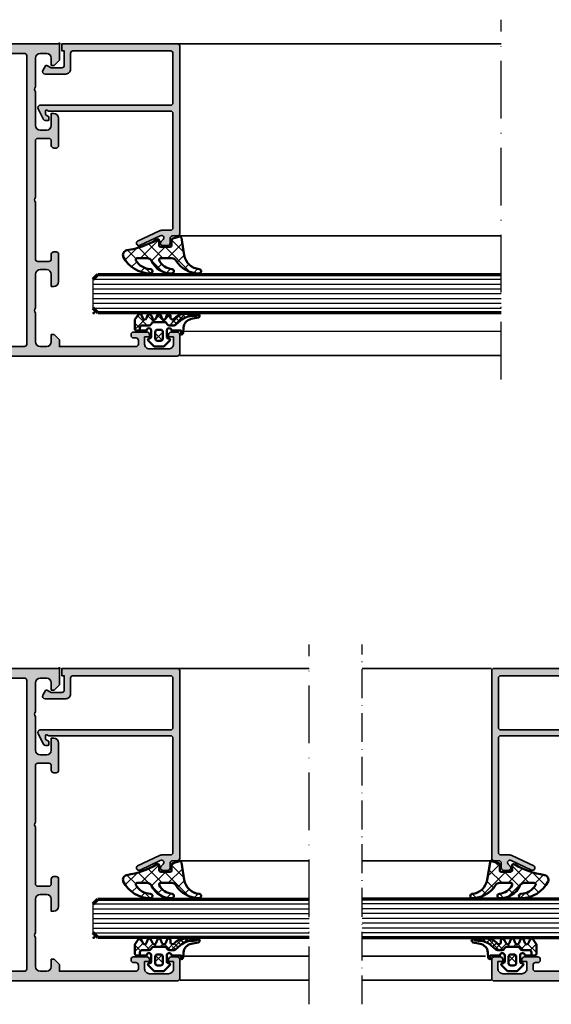
# Model space of a CAD drawing. Units: millimetres. Extents: x 2160 to 23610, y -640 to 3500.
# Drawn here: x 10991 to 11101, y 2090 to 2294 of the extents above; entities that cross this region are included whole.
import ezdxf

# ---------------------------------------------------------------- set-up
doc = ezdxf.new("R2010")
doc.units = ezdxf.units.MM
doc.linetypes.add('ACAD_ISO10W100', pattern=[18, 12, -3, 0, -3])
doc.layers.add('Glas', color=4, linetype='Continuous')
for name, color, linetype, lineweight in [('S01_Bemaßung', 6, 'Continuous', 25), ('S03_AL_Kontur', 253, 'Continuous', 35), ('S04_AL_Schraffur', 253, 'Continuous', 25), ('S05_EPDM_Kontur', 43, 'Continuous', 50), ('S06_EPDM_Schraffur', 43, 'Continuous', 25), ('S15_Glas_Kontur', 4, 'Continuous', 70), ('S18_Mittellinie', 10, 'ACAD_ISO10W100', 25)]:
    doc.layers.add(name, color=color, linetype=linetype, lineweight=lineweight)
doc.layers.add('S22_Einfügepunkte', color=103, linetype='Continuous', lineweight=50, plot=False)

# ---------------------------------------------------------------- blocks, each defined once
blk = doc.blocks.new('284360_s_a')
at = {"layer": 'S06_EPDM_Schraffur'}
h = blk.add_hatch(dxfattribs=at)
h.set_pattern_fill('NETZ', color=256, scale=1.5, angle=45, style=0)
h.set_pattern_definition([(45, (-5.978469983835867, -1.999999999999985), (-1.060660171779821, 1.060660171779821), []), (135, (-5.978469983835867, -1.999999999999985), (-1.060660171779821, -1.060660171779821), [])])
h.paths.add_polyline_path([(0.400000561960393, 3.999997996627878), (0.4000005619603931, 4.399989970820553, 0.7950942578316366), (-0.3594644126228977, 4.575655388662788), (-0.6137195280340005, 3.896473749481602, -0.7673326603051579), (-1.386462753131649, 3.896473749481602), (-1.640721051544504, 4.575652490508364, 0.6242830789349512), (-2.359461229621175, 4.575652490508351), (-2.613719528034006, 3.896473749481604, -0.7673297809563489), (-3.386462753131642, 3.896473749481604), (-3.640720065872043, 4.575649857564635, 0.6242855975194838), (-4.359462215293627, 4.575649857564615), (-4.613719528034007, 3.896473749481603, -0.7673297809563477), (-5.386462753131649, 3.896473749481604), (-5.64071739039004, 4.575646978654593, 0.5635592645383264), (-6.322306823810902, 4.637014751004462), (-7.000091140582801, 3.600006922089073), (-7.000091140582833, 1.599990808652855, 0.414213562373096), (-6.700090175508751, 1.299989843578788), (-5.978469983835867, 1.299989210111547), (-5.978469983835869, 2.399990136652962), (-4.07847227265418, 2.399990136652961, 0.5405749386263909), (-3.620214703158657, 3.099990136652893), (-0.3367290792104801, 3.099990136652892, 0.5405749386263337), (0.1215284902852471, 2.399990136652961), (1.119125893516671, 2.399990136652962, 0.1792130742174088), (1.442137097301484, 2.519607591103159), (2.468368433890184, 3.400474466243103, -0.1820014836469972), (5.119323454265298, 4.36592776212069, 0.06926674624703537), (5.666334165438681, 4.436058291308642, -0.387609014908037), (6.064141248858916, 4.799999999999998), (3.39235676869864, 4.800000398679616, 0.2202365984151488), (1.104978843272498, 3.741175590850581, -0.6981291501453034)])
h.paths.add_polyline_path([(-1.199966, -0.7999879999999856), (-2.799973, -0.7999879999999859), (-2.799972999999999, 1.500012000000014), (-1.199965999999999, 1.500012000000014)], flags=17)
h = blk.add_hatch(dxfattribs=at)
h.set_pattern_fill('NETZ', color=256, scale=0.75, angle=45, style=0)
h.set_pattern_definition([(45, (-7.100090735085018, 1.299989210111546), (-0.5303300858899106, 0.5303300858899107), []), (135, (-7.100090735085018, 1.299989210111546), (-0.5303300858899107, -0.5303300858899106), [])])
h.paths.add_polyline_path([(2.468368433890185, 3.400474466243103, -0.1792131127201395), (5.076079357427209, 4.366161313935613), (3.392356768698638, 4.800000398679617, 0.3015858257355321), (0.628167537085943, 2.965993422055262, 0.6921980194601629), (1.442137097301484, 2.519607591103159)])
at = {"layer": 'S05_EPDM_Kontur'}
for points in [[(2.998527956033179, 0.8657165928350998, -0.3892927842191302), (2.600002288818328, 0.5000000000000117), (2.600002288818327, 1.299999237060562), (0.6000210000610224, 1.299988000000015, 0.9999999999999986), (-0.399979, 1.299988000000014), (-0.3999790000000001, 1.200000001437618e-05, 0.414213562373095), (-0.09997900000000003, -0.299987999999986), (4.600000000016686e-05, -0.2999879999999858, -0.668122569260552), (0.2121729999999999, -0.8121339999999856), (-0.8283893595662767, -1.853428954997566, -0.1990038235387451), (-1.182067141974669, -1.999999999999985), (-2.818115582841873, -1.999999999999985, -0.1990380130521465), (-3.171839854901003, -1.853382426496037), (-4.212082, -0.8121339999999873, -0.6681911133500424), (-3.999954, -0.2999879999999857), (-3.89996, -0.2999879999999857, 0.4142135623730948), (-3.599960000000001, 1.200000001405641e-05), (-3.59996, 1.299988000000014, 1.000000000000001), (-4.599959999792294, 1.299988000000014), (-6.700090175508751, 1.299989843578788, -0.4142135623730961), (-7.000091140582833, 1.599990808652855), (-7.000091140582802, 3.600006922089073), (-6.34649998457697, 4.599999292694494, -0.6681787561009126), (-5.61371952803399, 4.503529413544103), (-5.386462753131649, 3.896473749481604, 0.7673297809563482), (-4.613719528034007, 3.896473749481603), (-4.386462753131647, 4.503525598846837, -0.767329780956347), (-3.613719528034014, 4.503525598846835), (-3.386462753131642, 3.896473749481604, 0.7673297809563492), (-2.613719528034006, 3.896473749481604), (-2.386462753131671, 4.503525598846837, -0.7673326603051805), (-1.613719528034001, 4.503525598846837), (-1.386462753131649, 3.896473749481602, 0.7673326603051581), (-0.6137195280340005, 3.896473749481602), (-0.3864665678288936, 4.503525598846838, -0.8769753238760007), (0.4000005619603931, 4.399989970820553), (0.400000561960393, 3.999997996627878, 0.6981236209333598), (1.104974994592331, 3.741171055842442, -0.2202371181283672), (3.39235676869864, 4.800000398679616), (6.064141248858719, 4.799999999999998, -0.9088962848675182), (6.141102057970422, 4.007362812165694), (4.703009842059643, 3.72776097556828, 0.3346062564332266), (3.092309531141192, 1.938669526048588)], [(-1.199965999999999, 1.000012000000014, 0.4142250617865648), (-1.699965999999999, 1.500012000000014), (-2.299973, 1.500012000000014, 0.4142250617865643), (-2.799973, 1.000012000000015), (-2.799973, -0.2999879999999858, 0.4142353984452393), (-2.299973, -0.7999879999999858), (-1.699966, -0.7999879999999857, 0.414235398445239), (-1.199966, -0.299987999999986)]]:
    blk.add_lwpolyline(points, format="xyb", close=True, dxfattribs=at)
blk.add_lwpolyline([(-5.978469983835867, 1.299989843578168), (-5.978469983835868, 1.899990136652961, -0.4142135623730953), (-5.47846998383587, 2.399990136652962), (-4.07847227265418, 2.399990136652961, 0.2679491924311205), (-3.645459570762012, 2.649990136652962), (-3.529989516924097, 2.849990136652888, -0.2679491924311243), (-3.096976815031824, 3.099990136652893), (-0.8599669673371045, 3.099990136652892, -0.2679491924311229), (-0.4269542654449103, 2.849990136652891), (-0.3114842116070337, 2.649990136652961, 0.267949192431122), (0.1215284902852471, 2.399990136652961), (1.119125893516671, 2.399990136652962, 0.1792130742174088), (1.442137097301484, 2.519607591103159), (2.468368433890184, 3.400474466243103, -0.1820014836469971), (5.119323454265298, 4.36592776212069, 0.1195687672971296), (6.038153546060274, 4.578359812253033), (6.310894151859293, 4.715264512477945)], format="xyb", dxfattribs=at)
blk = doc.blocks.new('224066_s_6')
at = {"layer": 'S06_EPDM_Schraffur'}
h = blk.add_hatch(dxfattribs=at)
h.set_pattern_fill('NETZ', color=256, scale=2, angle=45, style=0)
h.set_pattern_definition([(45, (0, 0), (-1.414213562373095, 1.414213562373095), []), (135, (0, 0), (-1.414213562373095, -1.414213562373095), [])])
h.paths.add_polyline_path([(0.9509540225199711, -3.996471366542571), (0.3428344726562499, -0.3900527954101558, 0.4140364746978069), (0.04284667968749991, -0.090057373046875), (-1.450267689380168, -0.4901453133879831, 0.3394526917623887), (-1.672622680663748, -0.779925724204902), (-1.672622561454773, -2.009803771972655, -0.3958930680548808), (-1.972045779228187, -2.290031433105469), (-3.956213102049671, -2.290031433105469, -0.4150263225321573), (-4.257049560546875, -1.989194974608282), (-4.257049560546876, -0.943452005861514, 0.5411659278948281), (-4.717147827148436, -0.7416229248046868), (-4.803649902343706, -0.7934265136718484, -0.090863557736354), (-10.96140558274599, -2.976088238208364, 0.4829086918305858), (-11.72828387291888, -4.341876347226681, 0.2833289255452366), (-6.102788793738957, -7.795245946483554, 0.9717338003532827), (-6.079726657065049, -6.89591144203423, -0.2512424544695461), (-9.106846140371962, -5.08325736668986, -0.5873283519419549), (-8.851644951420697, -4.625569896701072), (-6.759803484223629, -4.625474066460337, -0.2910641980356529), (-5.854108020438631, -5.201447288918857, 0.2985242425636142), (-1.649077007606732, -7.795248014247114, 0.9569551979983272), (-1.593871204957731, -6.897814856139961, -0.2553028364905368), (-4.243531125383117, -5.064700578277807, -0.5581922591343027), (-3.97547188899753, -4.629999999999999), (-1.640391997516047, -4.63, -0.2570370018621697), (-0.7955002783284357, -5.095062636518843, 0.2522525587384885), (4.005784635191378, -7.79438289437204, 0.9602516304766571), (4.057862447402941, -6.897529033952106, -0.338394706311122)])
at = {"layer": 'S05_EPDM_Kontur'}
blk.add_lwpolyline([(-6.085392431901097, -6.895639248621933, -0.2508385846518076), (-9.106846140371978, -5.083257366689835, -0.5873283519419207), (-8.851644951420699, -4.625569896701072), (-6.759803484223633, -4.625474066460337, -0.2910641980356526), (-5.854108020438633, -5.201447288918852, 0.2985242425636153), (-1.649077007606721, -7.795248014247114, 0.9569551979954218), (-1.593871204955038, -6.897814856140246, -0.2553028364907514), (-4.243531125383116, -5.064700578277807, -0.5581922591343026), (-3.97547188899753, -4.629999999999999), (-1.640391997516079, -4.63, -0.2570370018621695), (-0.7955002783284534, -5.095062636518814, 0.2522525587385301), (4.005784635192254, -7.794382894372055, 0.9602516304757236), (4.057862447402941, -6.897529033952106, -0.3383947063111223), (0.9509540225199703, -3.996471366542566), (0.3428344726562499, -0.390052795410156, 0.4140364746978071), (0.04284667968749997, -0.09005737304687499), (-1.450286865234375, -0.4901504516601561, 0.3394312326585308), (-1.672622680664062, -0.7799224853515616), (-1.672622561454773, -2.009803771972656, -0.3958930680549022), (-1.972045779228211, -2.290031433105469), (-3.957046508789061, -2.290031433105469, -0.4134012690458465), (-4.257049560546875, -1.990028381347656), (-4.257049560546876, -0.9434520058615128, 0.5411659278948283), (-4.717147827148437, -0.7416229248046873), (-4.803649902343762, -0.7934265136718821, -0.0908635577363532), (-10.96140558274599, -2.976088238208368, 0.4829086918305799), (-11.72828387291888, -4.341876347226674, 0.283270372106052), (-6.104152972218493, -7.79524801424711, 0.9793633131390815)], format="xyb", close=True, dxfattribs=at)
blk = doc.blocks.new('150800_s')
at = {"layer": 'S04_AL_Schraffur'}
blk.add_hatch(color=256, dxfattribs=at).paths.add_polyline_path([(21.14645376145626, -41.14645385742188, 0.6682007714159893), (21.49999990403439, -42), (22.49999990403439, -42, 0.4145766549757854), (22.99999990403439, -41.49999999999999), (22.99999990403439, -40.50000000000001, -0.4145766549757989), (23.49999990403439, -40), (24.49999990403439, -40, 0.4143950970180403), (25, -39.50030968724063), (25, -0.5, 0.4145161176730722), (24.5, 0), (0.5, 0), (0.5, -1.5), (1, -1.5), (1, -4.500000000000001, -0.4145149326960813), (0.5000000000000014, -5), (-1.700000047683717, -5), (-2.619125127792358, -4.522520542144775, 0.4012459013260116), (-2.88452935218811, -4.600000381469727), (-3.433012723922729, -5.550000190734862, 0.5773502843995036), (-3, -6.300000190734862), (1.299999952316284, -6.299999713897705, 0.4145156695129015), (2.299999952316284, -5.299999713897703), (2.299999952316284, -2, -0.41451553978624), (2.799999952316284, -1.5), (23.10000038146973, -1.5, -0.4145134266409459), (23.60000038146973, -2), (23.60000038146973, -12.29999923706055, -0.4145148862171334), (23.10000038146973, -12.79999923706055), (-4.000000476837158, -12.79999923706055, 0.5892878397919264), (-4.423832893371582, -13.56526660919189), (-3.347000122070311, -15.76499938964844, 0.2569505405020491), (-2.92300009727478, -16), (-2.400000095367431, -16.0000057220459, 0.4130465342686935), (-2.200003147125244, -15.79999351501465), (-2.200000047683716, -15.31530094146729, 0.265753383905578), (-2.300000190734864, -15.14230060577393), (-2.800318479537961, -14.85359191894532, -0.2688046760287258), (-2.900000095367432, -14.68030071258545), (-2.900000095367432, -14, -0.4931478718507496), (-2.648236274719238, -13.8068151473999), (-2.200000047683716, -14), (23.10000038146973, -14, -0.4145148862171306), (23.60000038146973, -14.5), (23.60000038146973, -38.30030892430118, -0.4145158198471571), (23.10000038146972, -38.80030892430118), (21.47099369989893, -38.80030892430117, 0.1147446294273352), (20.8060907551627, -38.94049749426797), (16.24914541184689, -41.06518554687499, 0.9956900172858973), (16.75085439622189, -41.93481445312501), (20.97009267747189, -39.96734619140623, -0.8725976797685897), (21.55795278489376, -40.73495483398438)])
at = {"layer": 'S03_AL_Kontur'}
blk.add_lwpolyline([(21.14645376145626, -41.14645385742188, 0.6682007714159899), (21.49999990403439, -42), (22.49999990403439, -42, 0.4145766549757843), (22.99999990403439, -41.49999999999999), (22.99999990403439, -40.50000000000001, -0.414576654975799), (23.49999990403439, -40), (24.49999990403439, -40, 0.4143950970180348), (25, -39.50030968724064), (25, -0.5000000000000014, 0.4145161176730729), (24.5, 0), (0.5, 0), (0.5, -1.5), (1, -1.5), (1, -4.500000000000001, -0.4145149326960813), (0.5000000000000006, -5), (-1.700000047683717, -5), (-2.619125127792358, -4.522520542144775, 0.4012459013260116), (-2.88452935218811, -4.600000381469727), (-3.433012723922729, -5.550000190734862, 0.5773502843995036), (-3, -6.300000190734862), (1.299999952316284, -6.299999713897705, 0.4145156695129015), (2.299999952316284, -5.299999713897703), (2.299999952316284, -2, -0.4145155397862403), (2.799999952316285, -1.5), (23.10000038146973, -1.5, -0.4145134266409459), (23.60000038146973, -2), (23.60000038146973, -12.29999923706055, -0.4145148862171337), (23.10000038146973, -12.79999923706055), (-4.000000476837159, -12.79999923706055, 0.5892878397919261), (-4.423832893371582, -13.56526660919189), (-3.347000122070311, -15.76499938964844, 0.2569505405020492), (-2.923000097274779, -16), (-2.400000095367431, -16.0000057220459, 0.4130465342686946), (-2.200003147125244, -15.79999351501465), (-2.200000047683716, -15.31530094146729, 0.265753383905578), (-2.300000190734864, -15.14230060577393), (-2.800318479537961, -14.85359191894532, -0.2688046760287258), (-2.900000095367432, -14.68030071258545), (-2.900000095367432, -14, -0.49314787185075), (-2.648236274719238, -13.8068151473999), (-2.200000047683716, -14), (23.10000038146973, -14, -0.4145148862171298), (23.60000038146973, -14.5), (23.60000038146973, -38.30030892430118, -0.4145158198471571), (23.10000038146972, -38.80030892430118), (21.47099369989893, -38.80030892430117, 0.1147446294273353), (20.8060907551627, -38.94049749426797), (16.24914541184689, -41.06518554687499, 0.995690017285898), (16.75085439622189, -41.93481445312501), (20.97009267747189, -39.96734619140623, -0.8725976797685919), (21.55795278489376, -40.73495483398438)], format="xyb", close=True, dxfattribs=at)
at = {"layer": 'S22_Einfügepunkte'}
for p in [(0, 0), (25, -40.00030968724063)]:
    blk.add_point(p, dxfattribs=at)
blk = doc.blocks.new('300230_s')
at = {"layer": 'S04_AL_Schraffur'}
h = blk.add_hatch(color=256, dxfattribs=at)
h.paths.add_polyline_path([(29, 48.00000152587877), (29.00000000000005, 55.00000152587887, -0.4000000000000085), (29, 56.00000152587882), (29, 62.00000152587893, -0.4142135623730951), (30.00000000000012, 63.00000152587882), (31.30000000000006, 63.00000152587882, -0.4142135623730951), (32.30000000000007, 62.00000152587881), (32.29999999999995, 60.50000152587881), (32.90000000000008, 60.50000152587881), (34, 61.60000152587871), (34, 65.00000076293941), (0, 65), (0, 61.60000000000003), (1.100000000000028, 60.5), (1.700000000000045, 60.50000000000001), (1.700000000000045, 62, -0.4142135623730951), (2.700000000000044, 63), (3.999999999999995, 63, -0.4142135623730951), (5, 61.99999999999999), (4.999999999999893, 56.00000000000011, -0.4000000000000899), (5, 55), (5, 48, -0.4142135623730951), (4, 47), (2.700000000000044, 47, -0.4142135623730951), (1.700000000000045, 48), (1.700000000000045, 50.5), (1.200000000000045, 50.5, 0.4142135623730951), (0.2000000000000455, 49.5), (0.2000000000000455, 43.79999999999995, 0.4142135623730951), (0.7000000000000455, 43.29999999999995), (1.200000000000045, 43.29999999999995, 0.4142135623730951), (1.700000000000045, 43.79999999999995), (1.700000000000045, 44.79999999999995, -0.4142135623730951), (2.200000000000045, 45.29999999999995), (4.499999999999998, 45.29999999999995, -0.4142135623730951), (5, 44.79999999999995), (5.00000000000002, 32.99999999999998, -0.4000136727744835), (5, 32.00000000000011), (5, 20.20000000000005, -0.4142135623730951), (4.5, 19.70000000000005), (2.200000000000048, 19.70000000000005, -0.4142135623730951), (1.700000000000045, 20.20000000000005), (1.700000000000045, 21.20000000000005, 0.4142135623730951), (1.200000000000045, 21.70000000000005), (0.7000000000000455, 21.70000000000005, 0.4142135623730951), (0.2000000000000455, 21.20000000000005), (0.2000000000000455, 15.5, 0.4142135623730951), (1.200000000000046, 14.5), (1.700000000000046, 14.5), (1.700000000000046, 17, -0.4142135623730951), (2.700000000000046, 18), (3.999999999999997, 18, -0.4142135623730951), (5, 17), (4.999999999999893, 10.00000000000011, -0.4000000000000897), (5, 9), (5, 3, -0.4142135623730951), (4, 2), (2.700000000000046, 2, -0.4142135623730951), (1.700000000000046, 3), (1.700000000000045, 4.499999999999999), (1.100000000000022, 4.5), (0, 3.400000000000092), (0, 7.629394076502649e-07), (58.5006060758104, 7.629394076502649e-07, 0.4138579139209421), (59, 0.4993946871379227), (59, 4.5006083637098, 0.4138579139117543), (58.50060683782372, 5.000001525878815), (57.19965499985111, 5.000001525878815, 0.4140042559816133), (56.70001220703125, 4.500358733051503), (56.70001220703126, 4.000001525878815), (57.70001220703126, 4.000001525878815), (57.70001220703124, 2.500001525878647, -0.4145607146621035), (56.70001220703119, 1.500001525878815), (52.70001220703145, 1.500001525878815, -0.4144737277593619), (51.70001220703126, 2.500001525879019), (51.70001220703125, 4.000001525878815), (52.70001220703125, 4.000001525878815), (52.70001220703124, 4.500608363700429, 0.4138579139167908), (52.20061904485573, 5.000001525878815), (49.39941757623907, 5.000001525878816, 0.4138579139171702), (48.9000244140625, 4.500608363700827), (48.9000244140625, 4.299379289953329, 0.4138470956748054), (49.39939912638275, 3.800004577636628), (49.90002441406273, 3.800004577636628, -0.4145618240032642), (50.4000244140625, 3.300004577636683), (50.40002441406249, 2.500001525878877, -0.4145693002917172), (49.90002441406252, 2.000001525878815), (34, 2.000001525878815), (34, 3.400001525878906), (32.90000000000008, 4.500001525878815), (32.29999999999995, 4.500001525878815), (32.29999999999995, 3.000001525878815, -0.4142135623730951), (31.29999999999995, 2.000001525878815), (29.99969074622311, 2.000001525878815, -0.4142135623730951), (28.99998779296925, 2.999704479132675), (28.99998779296925, 9.000004665925928, -0.4000000000000897), (28.99998779296916, 10.00000466592601), (28.99998779296902, 17.00000076293941, -0.4142135623730951), (29.99998779296902, 18.00000076293941), (31.29998779296897, 18.00000076293941, -0.4142135623730951), (32.29998779296898, 17.00000076293941), (32.29998779296898, 14.50000076293941), (32.79998779296898, 14.50000076293941, 0.4142135623730951), (33.79998779296898, 15.50000076293941), (33.79998779296898, 21.20000076293945, 0.4142135623730951), (33.29998779296898, 21.70000076293945), (32.79998779296898, 21.70000076293945, 0.4142135623730951), (32.29998779296898, 21.20000076293945), (32.29998779296898, 20.20000076293945, -0.4142135623730951), (31.79998779296898, 19.70000076293945), (29.49998779296902, 19.70000076293945, -0.4142135623730951), (28.99998779296902, 20.20000076293945), (28.99998779296902, 32.00000076293957, -0.4000136727744606), (28.9999877929688, 33.00000076293935), (28.99998779296902, 44.80000466592588, -0.4142135623730951), (29.49998779296891, 45.30000466592577), (31.79999991171079, 45.30000466592576, -0.4145618240033309), (32.29999999999995, 44.80000457763665), (32.29999999999995, 43.79948313491435, 0.4139079819724518), (32.79947855727766, 43.30000457763663), (33.30064617869417, 43.30000457763663, 0.4138348456606285), (33.79999999999995, 43.7993583989425), (33.79999999999995, 49.50000152587869, 0.4142135623730951), (32.80000000000007, 50.50000152587882), (32.30000000000007, 50.50000152587882), (32.30000000000007, 48.00000152587882, -0.4142135623730951), (31.30000000000007, 47.00000152587882), (29.99999999999995, 47.00000152587882, -0.4142135623730951)])
h.paths.add_polyline_path([(27.20000000000005, 2.500000762939408, -0.4142135623730951), (26.70000000000005, 2.000000762939408), (7.299987792968864, 2.000000762939408, -0.4144332356616643), (6.79998779296875, 2.500000762939521), (6.79998779296875, 62.49999995231627, -0.4144347864320388), (7.299988603591942, 63.00000076293941), (26.70000000000005, 63.00000076293941, -0.4142135623730951), (27.20000000000005, 62.50000076293941)], flags=16)
at = {"layer": 'S03_AL_Kontur'}
for points in [[(50.4000244140625, 3.300004577636683, 0.4145618240032642), (49.90002441406273, 3.800004577636628), (49.40002441406249, 3.800004577636628, -0.4145801240559541), (48.9000244140625, 4.300004577636684), (48.9000244140625, 4.500001525878922, -0.4145693002917507), (49.40002441406249, 5.000001525878816), (52.20001220703138, 5.000001525878815, -0.4145693002917172), (52.70001220703124, 4.500001525878865), (52.70001220703125, 4.000001525878815), (51.70001220703124, 4.000001525878815), (51.70001220703126, 2.500001525879019, 0.4144737277593619), (52.70001220703145, 1.500001525878815), (56.70001220703119, 1.500001525878815, 0.4145607146621034), (57.70001220703124, 2.500001525878647), (57.70001220703126, 4.000001525878815), (56.70001220703125, 4.000001525878815), (56.70001220703125, 4.500001525878936, -0.4144228997516698), (57.20001220703107, 5.000001525878815), (58.50000000000014, 5.000001525878815, -0.4145693002917172), (59, 4.500001525878868), (59, 0.5000015258788815, -0.4145693002918504), (58.49999923706039, 7.629394076502648e-07), (0, 7.629394076502649e-07), (0, 3.400000000000091), (1.100000000000023, 4.5), (1.700000000000045, 4.5), (1.700000000000046, 3, 0.414213562373095), (2.700000000000046, 2), (4, 2, 0.414213562373095), (5, 3), (5, 9, 0.4000000000000899), (4.999999999999893, 10.00000000000011), (5, 17, 0.414213562373095), (3.999999999999997, 18), (2.700000000000046, 18, 0.414213562373095), (1.700000000000046, 17), (1.700000000000045, 14.5), (1.200000000000046, 14.5, -0.414213562373095), (0.2000000000000455, 15.5), (0.2000000000000455, 21.20000000000005, -0.414213562373095), (0.7000000000000455, 21.70000000000005), (1.200000000000045, 21.70000000000005, -0.414213562373095), (1.700000000000045, 21.20000000000005), (1.700000000000045, 20.20000000000005, 0.414213562373095), (2.200000000000048, 19.70000000000005), (4.5, 19.70000000000005, 0.414213562373095), (5, 20.20000000000005), (5, 32.00000000000011, 0.4000136727744834), (5.00000000000002, 32.99999999999998), (5, 44.79999999999995, 0.414213562373095), (4.499999999999998, 45.29999999999995), (2.200000000000045, 45.29999999999995, 0.414213562373095), (1.700000000000045, 44.79999999999995), (1.700000000000045, 43.79999999999995, -0.414213562373095), (1.200000000000045, 43.29999999999995), (0.7000000000000455, 43.29999999999995, -0.414213562373095), (0.2000000000000455, 43.79999999999995), (0.2000000000000455, 49.5, -0.414213562373095), (1.200000000000045, 50.5), (1.700000000000045, 50.5), (1.700000000000045, 48, 0.414213562373095), (2.700000000000044, 47), (4, 47, 0.414213562373095), (5, 48), (5, 55, 0.4000000000000899), (4.999999999999893, 56.00000000000011), (5, 61.99999999999999, 0.414213562373095), (3.999999999999995, 63), (2.700000000000044, 63, 0.414213562373095), (1.700000000000045, 62), (1.700000000000045, 60.50000000000001), (1.10000000000002, 60.5), (0, 61.60000000000002), (0, 65), (34, 65.00000076293941), (34, 61.60000152587872), (32.90000000000008, 60.50000152587882), (32.29999999999995, 60.50000152587881), (32.30000000000007, 62.00000152587881, 0.414213562373095), (31.30000000000006, 63.00000152587882), (30.00000000000012, 63.00000152587882, 0.414213562373095), (29, 62.00000152587893), (29, 56.00000152587882, 0.4000000000000085), (29.00000000000005, 55.00000152587887), (29, 48.00000152587877, 0.414213562373095), (29.99999999999995, 47.00000152587882), (31.30000000000007, 47.00000152587882, 0.414213562373095), (32.30000000000007, 48.00000152587882), (32.30000000000007, 50.50000152587882), (32.80000000000007, 50.50000152587882, -0.414213562373095), (33.79999999999995, 49.50000152587869), (33.79999999999995, 43.80000457763676, -0.4145923805286539), (33.30000000000003, 43.30000457763663), (32.79999999999996, 43.30000457763663, -0.4145192088072506), (32.29999999999995, 43.80000457763668), (32.29999999999995, 44.80000457763665, 0.4145618240033309), (31.79999991171079, 45.30000466592576), (29.49998779296891, 45.30000466592577, 0.414213562373095), (28.99998779296902, 44.80000466592588), (28.9999877929688, 33.00000076293935, 0.4000136727744606), (28.99998779296902, 32.00000076293957), (28.99998779296902, 20.20000076293945, 0.414213562373095), (29.49998779296902, 19.70000076293945), (31.79998779296898, 19.70000076293945, 0.414213562373095), (32.29998779296898, 20.20000076293945), (32.29998779296898, 21.20000076293945, -0.414213562373095), (32.79998779296898, 21.70000076293945), (33.29998779296898, 21.70000076293945, -0.414213562373095), (33.79998779296898, 21.20000076293945), (33.79998779296898, 15.50000076293941, -0.414213562373095), (32.79998779296898, 14.50000076293941), (32.29998779296898, 14.50000076293941), (32.29998779296898, 17.00000076293941, 0.414213562373095), (31.29998779296897, 18.00000076293941), (29.99998779296902, 18.00000076293941, 0.414213562373095), (28.99998779296902, 17.00000076293941), (28.99998779296916, 10.00000466592601, 0.4000000000000899), (28.99998779296925, 9.000004665925928), (28.99998779296925, 2.999704479132675, 0.414213562373095), (29.99969074622311, 2.000001525878815), (31.29999999999995, 2.000001525878815, 0.414213562373095), (32.29999999999995, 3.000001525878815), (32.29999999999995, 4.500001525878815), (32.90000000000008, 4.500001525878815), (34, 3.400001525878907), (34, 2.000001525878815), (49.90002441406252, 2.000001525878815, 0.4145693002917172), (50.40002441406249, 2.500001525878877)], [(6.79998779296875, 2.500000762939521, 0.4144332356616645), (7.299987792968864, 2.000000762939408), (26.70000000000005, 2.000000762939408, 0.414213562373095), (27.20000000000005, 2.500000762939408), (27.20000000000005, 62.50000076293941, 0.414213562373095), (26.70000000000005, 63.00000076293941), (7.299988603591942, 63.00000076293941, 0.4144347864320388), (6.79998779296875, 62.49999995231627)]]:
    blk.add_lwpolyline(points, format="xyb", close=True, dxfattribs=at)
at = {"layer": 'S22_Einfügepunkte'}
blk.add_point((41.11105962023214, 9.000000762939408), dxfattribs=at)
blk = doc.blocks.new('300130_s')
at = {"layer": 'S04_AL_Schraffur'}
h = blk.add_hatch(color=256, dxfattribs=at)
edge = h.paths.add_edge_path()
edge.add_arc((16.50000016110153, 13.3999999999999), 0.499999999999924, 269.99999999999307, 359.9540058742939, ccw=False)
edge.add_line((16.50000016110147, 12.89999999999998), (16, 12.89999999999998))
edge.add_arc((16, 12.39999999999998), 0.5, 90, 180)
edge.add_line((15.5, 12.39999999999998), (15.5, 11.60000000000002))
edge.add_arc((16.00000000000001, 11.59999999999992), 0.5000000000000107, 179.9999999999882, 269.9999999999923)
edge.add_line((15.99999999999994, 11.09999999999991), (24.49999999999994, 11.09999999999991))
edge.add_arc((24.49999999999997, 10.59999999999988), 0.5000000000000284, 3.183231456205249e-12, 90.00000000000318, ccw=False)
edge.add_line((25, 10.59999999999991), (25, 2.5))
edge.add_arc((24.50000000000003, 2.499999999999968), 0.499999999999968, -89.99999999999721, 3.694822225952521e-12, ccw=False)
edge.add_line((24.50000000000006, 2), (9.100000000000136, 2))
edge.add_arc((9.100000000000122, 2.499999999999986), 0.4999999999999858, 179.9999999999984, 270.0000000000016, ccw=False)
edge.add_line((8.600000000000136, 2.5), (8.600000000000136, 4.5))
edge.add_arc((8.100000000000136, 4.5), 0.5, 0, 90)
edge.add_line((8.100000000000136, 5), (6.799999999999841, 5))
edge.add_arc((6.799999999999855, 4.500000000000099), 0.4999999999999005, 90.0000000000016, 180.0000000000114)
edge.add_line((6.299999999999955, 4.5), (6.299999999999955, 4))
edge.add_line((6.299999999999955, 4), (7.299999999999955, 4))
edge.add_line((7.299999999999955, 4), (7.299999999999955, 2.499999999999886))
edge.add_arc((6.299999999999933, 2.499999999999908), 1.000000000000021, 269.99999999999795, 359.9999999999988, ccw=False)
edge.add_line((6.299999999999898, 1.499999999999886), (2.299999999999955, 1.499999999999886))
edge.add_arc((2.299999999999883, 2.499999999999815), 0.999999999999929, 179.9999999999959, 270.0000000000041, ccw=False)
edge.add_line((1.299999999999955, 2.499999999999886), (1.299999999999955, 4))
edge.add_line((1.299999999999955, 4), (2.299999999999955, 4))
edge.add_line((2.299999999999955, 4), (2.299999999999898, 4.500000000000114))
edge.add_arc((1.799999999999912, 4.500000000000014), 0.4999999999999858, 1.139910797836557e-11, 90.00000000000813)
edge.add_line((1.799999999999841, 5), (0.5000000000001705, 5))
edge.add_arc((0.5000000000001988, 4.499999999999801), 0.500000000000199, 90.00000000000323, 180.0000000000033)
edge.add_line((0, 4.499999999999773), (0, 0.5000000000002274))
edge.add_arc((0.5000000000002416, 0.5000000000002416), 0.5000000000002416, 180.0000000000016, 270.0000000000049)
edge.add_line((0.5000000000002842, 0), (97.49999990788103, 0))
edge.add_arc((97.50030332684885, 0.4996966731511503), 0.4996967652700962, 269.9652096460159, 360.0347903539709)
edge.add_line((98, 0.500000092118853), (98, 4.500000092118626))
edge.add_arc((97.50030341891163, 4.500303511030592), 0.4996966732073012, 359.9652096460102, 450.034790353964)
edge.add_line((97.49999999999989, 5.000000092118967), (96.20001220703125, 5.000000092118967))
edge.add_arc((96.19983360344098, 4.500178695709243), 0.4998214283203637, 89.97952622363434, 180.0204737763532)
edge.add_line((95.70001220703125, 4.50000009211908), (95.70001220703125, 4.000000092118967))
edge.add_line((95.70001220703125, 4.000000092118967), (96.70001220703125, 4.000000092118967))
edge.add_line((96.70001220703125, 4.000000092118967), (96.70001220703125, 2.500000092118967))
edge.add_arc((95.70060440947015, 2.499407889680071), 0.9994079730168591, -90.0339508021492, 0.03395080214272639, ccw=False)
edge.add_line((95.70001220703114, 1.500000092118967), (91.70001220703102, 1.500000092118967))
edge.add_arc((91.69956831489024, 2.499556199977958), 0.9995562064228548, 179.9745555608531, 270.0254444391403, ccw=False)
edge.add_line((90.70001220703125, 2.500000092118853), (90.70001220703125, 4.000000092118967))
edge.add_line((90.70001220703125, 4.000000092118967), (91.70001220703125, 4.000000092118967))
edge.add_line((91.70001220703125, 4.000000092118967), (91.70001220703125, 4.500000092118739))
edge.add_arc((91.20031562594292, 4.500303511030638), 0.4996966732072585, 359.965209646018, 450.0347903539689)
edge.add_line((91.20001220703114, 5.000000092118967), (88.4000244140625, 5.000000092118967))
edge.add_arc((88.39972099515072, 4.500303511030745), 0.4996966732071509, 89.96520964603108, 180.0347903539812)
edge.add_line((87.9000244140625, 4.500000092118853), (87.9000244140625, 4.300003143876779))
edge.add_arc((88.39971177022288, 4.299690500037164), 0.4996874539676978, 179.9641512438881, 270.0358487560995)
edge.add_line((88.40002441406239, 3.800003143876779), (88.9000244140625, 3.800003143876779))
edge.add_arc((88.90032146080875, 3.300300190623035), 0.4997030415429582, -0.03405928014427673, 90.03405928014422, ccw=False)
edge.add_line((89.4000244140625, 3.300003143876779), (89.4000244140625, 2.500000092118853))
edge.add_arc((88.9003277409114, 2.499696673151104), 0.4996967652700524, -90.0347903539759, 0.03479035397617736, ccw=False)
edge.add_line((88.90002432194365, 2), (73, 2))
edge.add_line((73, 2), (73, 3.400000000000091))
edge.add_line((73, 3.400000000000091), (71.89999999999998, 4.5))
edge.add_line((71.89999999999998, 4.5), (71.29999999999995, 4.5))
edge.add_line((71.29999999999995, 4.5), (71.29999999999995, 3))
edge.add_arc((70.29999999999995, 3), 1, 270, 360, ccw=False)
edge.add_line((70.29999999999995, 2), (69, 2))
edge.add_arc((69, 3), 1, 180, 270, ccw=False)
edge.add_line((68, 3), (68, 8.999999999999886))
edge.add_arc((68.52499999999992, 9.499999999999886), 0.7249999999999425, 136.397181027292, 223.602818972708, ccw=False)
edge.add_line((68, 9.999999999999886), (68, 17))
edge.add_arc((69, 17.00000000000001), 1, 89.99999999999352, 180.0000000000004, ccw=False)
edge.add_line((69.00000000000011, 18), (70.30000000000007, 18))
edge.add_arc((70.30000000000007, 17.00000000000011), 0.9999999999998863, -1.3017142919125035e-11, 90, ccw=False)
edge.add_line((71.29999999999995, 16.99999999999989), (71.30000000000007, 14.5))
edge.add_line((71.30000000000007, 14.5), (71.80000000000007, 14.5))
edge.add_arc((71.80000000000007, 15.5), 1, 270, 360)
edge.add_line((72.80000000000007, 15.5), (72.80000000000001, 31.99999999999989))
edge.add_arc((73.3249999999999, 32.49999999999991), 0.7249999999999414, 136.3971810272952, 223.6028189727111, ccw=False)
edge.add_line((72.79999999999995, 32.99999999999989), (72.79999999999995, 49.49999999999989))
edge.add_arc((71.79999999999995, 49.5), 1, 359.9999999999935, 449.9999999999935)
edge.add_line((71.80000000000007, 50.5), (71.30000000000007, 50.5))
edge.add_line((71.30000000000007, 50.5), (71.30000000000007, 48))
edge.add_arc((70.30000000000007, 48), 1, 270, 360, ccw=False)
edge.add_line((70.30000000000007, 47), (69, 47))
edge.add_arc((69, 48), 1, 180, 270, ccw=False)
edge.add_line((68, 48), (68, 55))
edge.add_arc((68.5249999999999, 55.5), 0.7249999999999321, 136.3971810272913, 223.6028189727087, ccw=False)
edge.add_line((68, 56), (68, 62.00000000000011))
edge.add_arc((69, 62), 1, 89.99999999999352, 179.9999999999935, ccw=False)
edge.add_line((69.00000000000011, 63), (70.29999999999995, 63))
edge.add_arc((70.29999999999995, 61.99999999999989), 1.000000000000114, 0, 90, ccw=False)
edge.add_line((71.30000000000007, 61.99999999999989), (71.29999999999995, 60.5))
edge.add_line((71.29999999999995, 60.5), (71.90000000000009, 60.5))
edge.add_line((71.90000000000009, 60.5), (73, 61.59999999999991))
edge.add_line((73, 61.59999999999991), (73, 65))
edge.add_line((73, 65), (25.50000006313195, 65))
edge.add_arc((25.49974886519935, 64.50025113480065), 0.4997489283314574, 89.9712003745276, 180.0287996254793)
edge.add_line((25, 64.499999936868), (25, 54.99999993686788))
edge.add_arc((24.49999999999993, 54.99999993686795), 0.5000000000000675, 269.9999999999947, 359.99999999999187, ccw=False)
edge.add_line((24.49999999999989, 54.49999993686788), (20.5, 54.49999993686788))
edge.add_arc((20.5, 54.99999993686788), 0.5, 180, 270, ccw=False)
edge.add_line((20, 54.99999993686788), (20, 55.99999993686788))
edge.add_arc((19.5, 55.99999993686788), 0.5, 0, 90)
edge.add_line((19.5, 56.49999993686788), (16.00000000000011, 56.49999993686788))
edge.add_arc((16.00000000000013, 55.99999993686786), 0.5000000000000213, 90.00000000000203, 179.9999999999976)
edge.add_line((15.50000000000011, 55.99999993686788), (15.50000000000011, 55.69999993686793))
edge.add_arc((16.00000000000014, 55.69999993686795), 0.5000000000000284, 180.0000000000033, 270.0000000000032)
edge.add_line((16.00000000000017, 55.19999993686793), (17, 55.19999993686793))
edge.add_line((17, 55.19999993686793), (16.99999999999994, 45.00000035762787))
edge.add_arc((17.49999999999994, 45.00000035762787), 0.4999999999999964, 180, 270.0000000000004)
edge.add_line((17.49999999999994, 44.50000035762787), (18.5, 44.50000035762787))
edge.add_arc((18.49999999999999, 45.00000035762788), 0.5000000000000142, 270.0000000000012, 359.9999999999984)
edge.add_line((19, 45.00000035762787), (18.99999999999994, 46.30000035762782))
edge.add_arc((19.49999999999995, 46.30000035762782), 0.5000000000000071, 90.0000000000008, 179.9999999999992, ccw=False)
edge.add_line((19.49999999999994, 46.80000035762782), (21.49999999999983, 46.80000035762782))
edge.add_arc((21.4999999999999, 46.30000035762772), 0.5000000000000995, 1.1425527191022411e-11, 90.00000000000853, ccw=False)
edge.add_line((22, 46.30000035762782), (22, 18.70000000000005))
edge.add_arc((21.5, 18.70000000000005), 0.5000000000000036, 270.0000000000004, 359.9999999999996, ccw=False)
edge.add_line((21.5, 18.20000000000005), (19.5, 18.20000000000005))
edge.add_arc((19.49999999999994, 18.69999999999999), 0.4999999999999396, 180.0000000000061, 270.00000000000693, ccw=False)
edge.add_line((19, 18.69999999999993), (18.99999999999994, 20))
edge.add_arc((18.49999999999999, 20.00000000000004), 0.4999999999999574, 359.9999999999951, 450.0000000000114)
edge.add_line((18.49999999999989, 20.5), (17.49999983889859, 20.5))
edge.add_arc((17.49999983889854, 20.00000000000001), 0.4999999999999893, 89.99999999999389, 179.9540058742866)
edge.add_line((17, 20.00040137442204), (17, 13.39959862557794))
edge = h.paths.add_edge_path(flags=16)
edge.add_arc((65.70000000000003, 2.70000000000006), 0.5000000000000142, 270.0000000000016, 359.9999999999984)
edge.add_line((66.20000000000005, 2.700000000000045), (66.20000000000005, 18.79999685995299))
edge.add_arc((67.20000000000005, 18.79999685995299), 1, 90, 180, ccw=False)
edge.add_line((67.20000000000005, 19.79999685995299), (70.49999991171069, 19.79999685995299))
edge.add_arc((70.50029695850952, 20.29969990144336), 0.4997031297795999, 269.9659407198411, 360.0340592801451)
edge.add_line((70.99999999999989, 20.29999694824208), (70.99999999999989, 44.70000305175779))
edge.add_arc((70.5002970467462, 44.7003000985041), 0.4997030415429023, 359.9659407198492, 450.0340592801508)
edge.add_line((70.49999999999989, 45.20000305175779), (67.20000000000005, 45.20000305175779))
edge.add_arc((67.20000000000005, 46.20000305175779), 1, 180, 270, ccw=False)
edge.add_line((66.20000000000005, 46.20000305175779), (66.20000000000005, 62.30000000000007))
edge.add_arc((65.70000000000005, 62.30000000000007), 0.5, 0, 90)
edge.add_line((65.70000000000005, 62.80000000000007), (27.3000001108158, 62.80000000000007))
edge.add_arc((27.30000011081581, 62.29999988918422), 0.5000001108158472, 90.0000000000004, 180.0000000000065)
edge.add_line((26.79999999999995, 62.29999988918416), (26.79999999999995, 53.19999993686793))
edge.add_arc((26.29999999999995, 53.19999993686793), 0.5000000000000071, 270.0000000000008, 359.9999999999992, ccw=False)
edge.add_line((26.29999999999995, 52.69999993686793), (20, 52.69999993686793))
edge.add_arc((20.00000000000001, 52.19999993686792), 0.5000000000000071, 90.00000000000081, 179.9999999999992)
edge.add_line((19.5, 52.19999993686793), (19.49999999999989, 49.09999993686802))
edge.add_arc((19.99999999999996, 49.09999993686809), 0.500000000000071, 180.0000000000082, 270.0000000000049)
edge.add_line((20, 48.59999993686802), (23.30000000000018, 48.59999964237215))
edge.add_arc((23.30000000000018, 48.09999964237215), 0.5, 0, 90, ccw=False)
edge.add_line((23.80000000000018, 48.09999964237215), (23.79999999999922, 16.89999999999998))
edge.add_arc((23.29999999999925, 16.89999999999995), 0.499999999999968, -89.99999999999721, 3.694822225952521e-12, ccw=False)
edge.add_line((23.29999999999927, 16.39999999999998), (20, 16.39999999999998))
edge.add_arc((20, 15.89999999999998), 0.5, 90, 180)
edge.add_line((19.5, 15.89999999999998), (19.5, 13.40000000000066))
edge.add_arc((20.00000000000066, 13.40000000000063), 0.5000000000006573, 179.9999999999972, 269.9999999999964)
edge.add_line((20.00000000000063, 12.89999999999998), (26.2999999999999, 12.89999999999998))
edge.add_arc((26.29999999999993, 12.39999999999995), 0.5000000000000284, 3.183231456205249e-12, 90.00000000000318, ccw=False)
edge.add_line((26.79999999999995, 12.39999999999998), (26.79999999999995, 2.699999999999932))
edge.add_arc((27.29999999999987, 2.699999999999964), 0.4999999999999183, 180.0000000000037, 270.0000000000028)
edge.add_line((27.2999999999999, 2.200000000000045), (65.70000000000005, 2.200000000000045))
at = {"layer": 'S03_AL_Kontur'}
for points in [[(17, 13.39959862557794, -0.4139784621951845), (16.50000016110147, 12.89999999999998), (16, 12.89999999999998, 0.414213562373095), (15.5, 12.39999999999998), (15.5, 11.60000000000002, 0.4142135623731159), (15.99999999999994, 11.09999999999991), (24.49999999999994, 11.09999999999991, -0.4142135623730949), (25, 10.59999999999991), (25, 2.5, -0.4142135623730992), (24.50000000000006, 2), (9.100000000000136, 2, -0.4142135623731117), (8.600000000000136, 2.5), (8.600000000000136, 4.5, 0.414213562373095), (8.100000000000136, 5), (6.799999999999841, 5, 0.4142135623731448), (6.299999999999955, 4.5), (6.299999999999955, 4), (7.299999999999955, 4), (7.299999999999955, 2.499999999999886, -0.4142135623730992), (6.299999999999898, 1.499999999999886), (2.299999999999955, 1.499999999999886, -0.4142135623731367), (1.299999999999955, 2.499999999999886), (1.299999999999955, 4), (2.299999999999955, 4), (2.299999999999898, 4.500000000000114, 0.4142135623730785), (1.799999999999841, 5), (0.5000000000001705, 5, 0.4142135623730951), (0, 4.499999999999773), (0, 0.5000000000002274, 0.4142135623731117), (0.5000000000002842, 0), (97.49999990788103, 0, 0.4145693002917443), (98, 0.500000092118853), (98, 4.500000092118626, 0.4145693002917369), (97.49999999999989, 5.000000092118967), (96.20001220703125, 5.000000092118967, 0.414422899751739), (95.70001220703125, 4.50000009211908), (95.70001220703125, 4.000000092118967), (96.70001220703125, 4.000000092118967), (96.70001220703125, 2.500000092118967, -0.4145607146620701), (95.70001220703114, 1.500000092118967), (91.70001220703102, 1.500000092118967, -0.4144737277593192), (90.70001220703125, 2.500000092118853), (90.70001220703125, 4.000000092118967), (91.70001220703125, 4.000000092118967), (91.70001220703125, 4.500000092118739, 0.4145693002917245), (91.20001220703114, 5.000000092118967), (88.4000244140625, 5.000000092118967, 0.4145693002917165), (87.9000244140625, 4.500000092118853), (87.9000244140625, 4.300003143876779, 0.4145801240560102), (88.40002441406239, 3.800003143876779), (88.9000244140625, 3.800003143876779, -0.4145618240032971), (89.4000244140625, 3.300003143876779), (89.4000244140625, 2.500000092118853, -0.4145693002917318), (88.90002432194365, 2), (73, 2), (73, 3.400000000000091), (71.89999999999998, 4.5), (71.29999999999995, 4.5), (71.29999999999995, 3, -0.414213562373095), (70.29999999999995, 2), (69, 2, -0.414213562373095), (68, 3), (68, 8.999999999999886, -0.4000000000000448), (68, 9.999999999999886), (68, 17, -0.4142135623731324), (69.00000000000011, 18), (70.30000000000007, 18, -0.4142135623731616), (71.29999999999995, 16.99999999999989), (71.30000000000007, 14.5), (71.80000000000007, 14.5, 0.414213562373095), (72.80000000000007, 15.5), (72.80000000000001, 31.99999999999989, -0.4000000000000446), (72.79999999999995, 32.99999999999989), (72.79999999999995, 49.49999999999989, 0.414213562373095), (71.80000000000007, 50.5), (71.30000000000007, 50.5), (71.30000000000007, 48, -0.414213562373095), (70.30000000000007, 47), (69, 47, -0.414213562373095), (68, 48), (68, 55, -0.4000000000000515), (68, 56), (68, 62.00000000000011, -0.414213562373095), (69.00000000000011, 63), (70.29999999999995, 63, -0.4142135623730951), (71.30000000000007, 61.99999999999989), (71.29999999999995, 60.5), (71.90000000000009, 60.5), (73, 61.59999999999991), (73, 65), (25.50000006313195, 65, 0.4145080375846578), (25, 64.499999936868), (25, 54.99999993686788, -0.4142135623730825), (24.49999999999989, 54.49999993686788), (20.5, 54.49999993686788, -0.414213562373095), (20, 54.99999993686788), (20, 55.99999993686788, 0.4142135623730951), (19.5, 56.49999993686788), (16.00000000000011, 56.49999993686788, 0.4142135623730742), (15.50000000000011, 55.99999993686788), (15.50000000000011, 55.69999993686793, 0.414213562373095), (16.00000000000017, 55.19999993686793), (17, 55.19999993686793), (16.99999999999994, 45.00000035762787, 0.4142135623730992), (17.49999999999994, 44.50000035762787), (18.5, 44.50000035762787, 0.4142135623730825), (19, 45.00000035762787), (18.99999999999994, 46.30000035762782, -0.4142135623730868), (19.49999999999994, 46.80000035762782), (21.49999999999983, 46.80000035762782, -0.4142135623730824), (22, 46.30000035762782), (22, 18.70000000000005, -0.4142135623730909), (21.5, 18.20000000000005), (19.5, 18.20000000000005, -0.4142135623730992), (19, 18.69999999999993), (18.99999999999994, 20, 0.4142135623731783), (18.49999999999989, 20.5), (17.49999983889859, 20.5, 0.4139784621951429), (17, 20.00040137442204)], [(65.70000000000005, 2.200000000000045, 0.4142135623730784), (66.20000000000005, 2.700000000000045), (66.20000000000005, 18.79999685995299, -0.4142135623730949), (67.20000000000005, 19.79999685995299), (70.49999991171069, 19.79999685995299, 0.4145618240033723), (70.99999999999989, 20.29999694824208), (70.99999999999989, 44.70000305175779, 0.4145618240033637), (70.49999999999989, 45.20000305175779), (67.20000000000005, 45.20000305175779, -0.414213562373095), (66.20000000000005, 46.20000305175779), (66.20000000000005, 62.30000000000007, 0.4142135623730951), (65.70000000000005, 62.80000000000007), (27.3000001108158, 62.80000000000007, 0.4142135623731244), (26.79999999999995, 62.29999988918416), (26.79999999999995, 53.19999993686793, -0.4142135623730867), (26.29999999999995, 52.69999993686793), (20, 52.69999993686793, 0.4142135623730867), (19.5, 52.19999993686793), (19.49999999999989, 49.09999993686802, 0.4142135623730784), (20, 48.59999993686802), (23.30000000000018, 48.59999964237215, -0.4142135623730948), (23.80000000000018, 48.09999964237215), (23.79999999999922, 16.89999999999998, -0.4142135623730992), (23.29999999999927, 16.39999999999998), (20, 16.39999999999998, 0.4142135623730949), (19.5, 15.89999999999998), (19.5, 13.40000000000066, 0.4142135623730909), (20.00000000000063, 12.89999999999998), (26.2999999999999, 12.89999999999998, -0.4142135623730951), (26.79999999999995, 12.39999999999998), (26.79999999999995, 2.699999999999932, 0.4142135623730909), (27.2999999999999, 2.200000000000045)]]:
    blk.add_lwpolyline(points, format="xyb", close=True, dxfattribs=at)
at = {"layer": 'S22_Einfügepunkte'}
for p in [(16.99999999999997, 32.50020086602495), (79.99999999999999, 9)]:
    blk.add_point(p, dxfattribs=at)

msp = doc.modelspace()

# ---------------------------------------------------------------- linework, layer by layer
at = {"layer": 'Glas'}
for points in [[(11006, 2240.489335706946), (11090.83202092001, 2240.489335706946)], [(11006, 2234.489351706946), (11006, 2240.489335706946)], [(11006, 2239.489341706946), (11090.83202324443, 2239.489341706946)], [(11006, 2238.489343706946), (11090.83202556885, 2238.489343706946)], [(11006, 2237.489345706946), (11090.83202789328, 2237.489345706946)], [(11006, 2236.489347706946), (11090.83203021771, 2236.489347706946)], [(11006, 2235.489349706946), (11090.83203254213, 2235.489349706946)], [(11006, 2234.489351706946), (11090.83203486656, 2234.489351706946)], [(11006, 2110.504822209985), (11050.94012716039, 2110.504822209985)], [(11006, 2104.504838209985), (11006, 2110.504822209985)], [(11106.8802543212, 2110.504622277224), (11061.94012716081, 2110.504622277224)], [(11006, 2109.504828209985), (11050.94012716039, 2109.504828209985)], [(11006, 2108.504830209985), (11050.94012716039, 2108.504830209985)], [(11106.8802543212, 2109.504628277225), (11061.94012716081, 2109.504628277225)], [(11106.8802543212, 2108.504630277224), (11061.94012716081, 2108.504630277224)], [(11006, 2107.504832209986), (11050.94012716039, 2107.504832209986)], [(11006, 2106.504834209985), (11050.94012716039, 2106.504834209985)], [(11106.8802543212, 2107.504632277224), (11061.94012716081, 2107.504632277224)], [(11106.8802543212, 2106.504634277224), (11061.94012716081, 2106.504634277224)], [(11006, 2105.504836209985), (11050.94012716039, 2105.504836209985)], [(11006, 2104.504838209985), (11050.94012716039, 2104.504838209985)], [(11106.8802543212, 2105.504636277225), (11061.94012716081, 2105.504636277225)], [(11106.8802543212, 2104.504638277224), (11061.94012716081, 2104.504638277224)]]:
    msp.add_lwpolyline(points, dxfattribs=at)
at = {"layer": 'S03_AL_Kontur'}
for p, q in [((11023.5, 2289.489353706946), (11090.83190702326, 2289.489171403913)), ((11023.4999999041, 2249.489353706946), (11090.83199999981, 2249.489472093365)), ((11024.7253161796, 2229.661414206722), (11090.83204612346, 2229.646489247431)), ((11024.03870976876, 2224.614674010455), (11090.83205781791, 2224.615388327374)), ((11023.5, 2159.504840209986), (11050.94012716039, 2159.504765915069)), ((11088.8412715758, 2159.504591398301), (11061.94012716081, 2159.504657906952)), ((11023.4999999041, 2119.504840209986), (11050.94012716039, 2119.50488845656)), ((11088.84154455715, 2119.504591331877), (11061.94012716081, 2119.504778300472)), ((11024.7253161796, 2099.676900709761), (11050.94012716039, 2099.670982174885)), ((11087.62022018683, 2099.630980532569), (11061.94012716081, 2099.631044022372)), ((11024.03870976876, 2094.630160513495), (11050.94012716039, 2094.630448208874)), ((11088.84154455244, 2094.630977420926), (11061.94012716081, 2094.631265116305))]:
    msp.add_line(p, q, dxfattribs=at)
at = {"layer": 'S15_Glas_Kontur'}
for p, q in [((11006, 2240.489335706946), (11007.000018, 2241.489353706946)), ((11007.000018, 2241.489353706946), (11090.83201859554, 2241.489353706944)), ((11006.999998, 2233.489353706946), (11006, 2234.489351706946)), ((11090.83203719099, 2233.489353706945), (11006.999998, 2233.489353706946)), ((11006, 2110.504822209985), (11007.000018, 2111.504840209986)), ((11007.000018, 2111.504840209986), (11050.94012716039, 2111.504840209985)), ((11105.88023632121, 2111.504640277224), (11061.94012716081, 2111.504640277225)), ((11006.999998, 2103.504840209986), (11006, 2104.504838209985)), ((11050.94012716039, 2103.504840209985), (11006.999998, 2103.504840209986)), ((11061.94012716081, 2103.504640277224), (11105.8802563212, 2103.504640277224))]:
    msp.add_line(p, q, dxfattribs=at)
at = {"layer": 'S18_Mittellinie'}
for p, q in [((11090.83206944006, 2219.615388327374), (11090.83189540111, 2294.489171403913)), ((11050.94028957492, 2089.632032578435), (11050.94011553866, 2164.504657906952))]:
    msp.add_line(p, q, dxfattribs=at)
at = {"layer": 'S18_Mittellinie', "ltscale": 0.5}
msp.add_line((11061.94012716081, 2089.631261085904), (11061.94012716081, 2164.504656975206), dxfattribs=at)

# ---------------------------------------------------------------- block references
for name, p in [('300230_s', (10965, 2224.489352944006)), ('150800_s', (10999, 2289.489353706946)), ('300230_s', (10965, 2094.504839447046)), ('150800_s', (10999, 2159.504840209986))]:
    msp.add_blockref(name, p)
at = {"xscale": -1}
for name, p in [('300130_s', (11186.88019602395, 2094.504640277224)), ('150800_s', (11113.8802543212, 2159.504640277224))]:
    msp.add_blockref(name, p, dxfattribs=at)
at = {"layer": 'S01_Bemaßung'}
for name, p in [('224066_s_6', (11024, 2249.489044019705)), ('284360_s_a', (11021.70001220703, 2228.489353799065)), ('224066_s_6', (11024, 2119.504530522745)), ('284360_s_a', (11021.70001220703, 2098.504840302105))]:
    msp.add_blockref(name, p, dxfattribs=at)
at = {"layer": 'S01_Bemaßung', "xscale": -1}
for name, p in [('224066_s_6', (11088.8802543212, 2119.504330589984)), ('284360_s_a', (11091.18024211417, 2098.504640369343))]:
    msp.add_blockref(name, p, dxfattribs=at)

doc.saveas('drawing.dxf')
